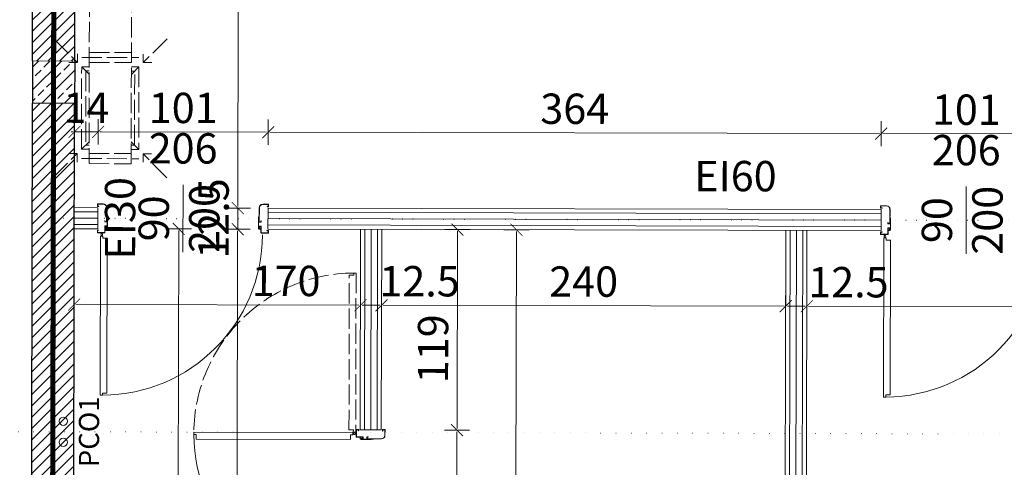
# Model space of a CAD drawing. Units: millimetres. Extents: x -6463 to 22887, y -516 to 5837.
# Drawn here: x 38 to 622, y 4022 to 4288 of the extents above; entities that cross this region are included whole.
import ezdxf

# ---------------------------------------------------------------- set-up
doc = ezdxf.new("R2010")
doc.units = ezdxf.units.MM
for name, pattern in [('ACAD_ISO02W100', [15, 12, -3]), ('ACAD_ISO04W100', [30, 24, -3, 0, -3]), ('ACAD_ISO07W100', [3, 0, -3]), ('DASHED', [19.05, 12.7, -6.35])]:
    doc.linetypes.add(name, pattern=pattern)
doc.layers.get('Defpoints').update_dxf_attribs({"color": 30, "lineweight": 0})
for name, color, linetype, lineweight in [('WAW_BETON', 9, 'Continuous', 30), ('WAW_DRZWI', 36, 'Continuous', 9), ('WAW_DRZWI OPIS', 36, 'Continuous', 9), ('WAW_GIPSOKARTON', 33, 'Continuous', 9), ('WAW_OPIS OSIE PRZEKROJOWE', 2, 'Continuous', 9), ('WAW_OSIE KONSTRUKCYJNE', 16, 'ACAD_ISO04W100', 9), ('WAW_P-POŻ', 10, 'Continuous', 9), ('WAW_TERMOAKUSTYKA', 202, 'BATTING', 5), ('WAW_WYMIAR', 243, 'Continuous', 9), ('WAW_WYPEŁNIENIE', 251, 'Continuous', 0), ('WAW_ŚCIANY PROJEKTOWANE - CERAMIKA', 12, 'Continuous', 30)]:
    doc.layers.add(name, color=color, linetype=linetype, lineweight=lineweight)
doc.layers.add('WAW_CO', color=7, linetype='Continuous', lineweight=9, true_color=0x8a0000)
doc.layers.add('WAW_WENTYLACJA MECHANICZNA', color=7, linetype='ACAD_ISO02W100', lineweight=5, true_color=0x474747)
doc.styles.add('ARIAL', font='arial.ttf')
doc.styles.add('OPIS', font='romans.shx', dxfattribs={"width": 0.8})
doc.styles.get("Standard").update_dxf_attribs({"font": 'arial.ttf'})
doc.linetypes.add('BATTING', pattern='A,0.00254,-2.54,[134,ltypeshp.shx,S=2.54,R=0,X=-2.54,Y=0],-5.08,[134,ltypeshp.shx,S=2.54,R=180,X=2.54,Y=0],-2.54', length=10.16254)
doc.dimstyles.new('100W', dxfattribs={"dimtxt": 18, "dimasz": 1, "dimexe": 1.25, "dimexo": 0.625, "dimgap": 3, "dimtad": 1, "dimdec": 1, "dimrnd": 0.5, "dimdsep": 46, "dimtxsty": 'OPIS', "dimblk": 'ZW1', "dimcen": 1, "dimse1": 1, "dimse2": 1, "dimclrd": 256, "dimclrt": 52, "dimadec": 0, "dimazin": 0, "dimtfac": 1, "dimtdec": 1, "dimtix": 1, "dimtmove": 2, "dimatfit": 3, "dimldrblk": 'ZW1', "dimfxl": 0, "dimlwd": -1, "dimarcsym": 0})
doc.dimstyles.new('100Z', dxfattribs={"dimtxt": 20, "dimasz": 1, "dimexe": 1.25, "dimexo": 0.625, "dimgap": 3.75, "dimtad": 1, "dimdec": 1, "dimrnd": 0.5, "dimdsep": 46, "dimtxsty": 'OPIS', "dimblk": 'ZW1', "dimcen": 1, "dimse1": 1, "dimse2": 1, "dimclrd": 256, "dimclrt": 52, "dimadec": 0, "dimazin": 0, "dimtfac": 1, "dimtdec": 1, "dimtix": 1, "dimtmove": 2, "dimatfit": 3, "dimldrblk": 'ZW1', "dimfxl": 0, "dimlwd": -1, "dimarcsym": 0})

# ---------------------------------------------------------------- blocks, each defined once
blk = doc.blocks.new('A$C3673487A')
for p, q in [((-14.75, 97.85), (-14.75, 101.05)), ((-14.6, 97.85), (-14.6, 101.05)), ((-13.5, 101.3), (-14.5, 101.3)), ((-13.5, 101.15), (-14.5, 101.15)), ((-13.4, 100.4), (-13.4, 101.05)), ((-13.25, 100.4), (-13.4, 100.4)), ((-13.25, 100.4), (-13.25, 101.05)), ((0.75, 101.05), (0.75, 100.4)), ((0.75, 100.4), (0.9, 100.4)), ((0.9, 101.05), (0.9, 100.4)), ((1, 101.3), (2.1, 101.3)), ((1, 101.15), (2.1, 101.15)), ((2.2, 101.05), (2.2, 97.05)), ((2.35, 101.05), (2.35, 97.05)), ((-4.3, 95.85), (-12.6, 95.85)), ((-4.3, 95.7), (-12.6, 95.7)), ((-7.97, 95.55), (-7.94, 95.7)), ((-7.97, 95.55), (-6.6, 95.3)), ((-7.94, 95.7), (-6.56, 95.45)), ((-0.78, 95.45), (-6.56, 95.45)), ((-0.78, 95.3), (-6.55, 95.3)), ((-4.3, 96.95), (-4.85, 96.95)), ((-4.85, 96.8), (-4.85, 96.95)), ((-4.3, 96.8), (-4.85, 96.8)), ((-4.2, 96.72), (-4.2, 95.93)), ((-4.05, 96.7), (-4.05, 95.95)), ((-1.7, 95.85), (-1.7, 96.7)), ((-1.55, 95.85), (-1.55, 96.7)), ((2.1, 96.95), (-1.45, 96.95)), ((2.1, 96.8), (-1.45, 96.8)), ((-0.78, 95.75), (-1.45, 95.75)), ((-0.78, 95.6), (-1.45, 95.6)), ((-0.7, 95.53), (-0.7, 95.53)), ((-0.55, 95.53), (-0.55, 95.53)), ((-14.75, 3.15), (-14.75, -0.05)), ((-14.6, 3.15), (-14.6, -0.05)), ((-13.25, 0.6), (-13.4, 0.6)), ((-13.4, 0.6), (-13.4, -0.05)), ((-13.25, 0.6), (-13.25, -0.05)), ((-4.3, 5.3), (-12.6, 5.3)), ((-4.3, 5.15), (-12.6, 5.15)), ((-7.97, 5.45), (-6.6, 5.7)), ((-7.97, 5.45), (-7.94, 5.3)), ((-7.94, 5.3), (-6.56, 5.55)), ((-0.78, 5.55), (-6.56, 5.55)), ((-0.78, 5.7), (-6.55, 5.7)), ((-4.85, 4.2), (-4.85, 4.05)), ((-4.3, 4.2), (-4.85, 4.2)), ((-4.3, 4.05), (-4.85, 4.05)), ((-4.2, 4.28), (-4.2, 5.07)), ((-4.05, 4.3), (-4.05, 5.05)), ((-1.7, 5.15), (-1.7, 4.3)), ((-1.55, 5.15), (-1.55, 4.3)), ((-0.78, 5.4), (-1.45, 5.4)), ((-0.78, 5.25), (-1.45, 5.25)), ((2.1, 4.2), (-1.45, 4.2)), ((2.1, 4.05), (-1.45, 4.05)), ((-0.7, 5.48), (-0.7, 5.48)), ((-0.55, 5.48), (-0.55, 5.48)), ((0.75, 0.6), (0.9, 0.6)), ((0.75, -0.05), (0.75, 0.6)), ((0.9, -0.05), (0.9, 0.6)), ((2.2, -0.05), (2.2, 3.95)), ((2.35, -0.05), (2.35, 3.95)), ((2.35, 2.55), (2.92, 2.55)), ((2.35, 2.05), (2.92, 2.05)), ((4.35, 2.55), (3.78, 2.55)), ((4.35, 2.05), (3.78, 2.05)), ((-13.5, -0.15), (-14.5, -0.15)), ((-13.5, -0.3), (-14.5, -0.3)), ((1, -0.15), (2.1, -0.15)), ((1, -0.3), (2.1, -0.3))]:
    blk.add_line(p, q)
at = {"color": 251}
for p, q in [((-1.35, 95.9), (-1.35, 96.7)), ((-1.35, 96.7), (-0.05, 96.7)), ((-1.35, 95.9), (-0.55, 95.9)), ((-0.55, 95.3), (-0.55, 95.9)), ((-0.05, 96.7), (-0.05, 95.8)), ((-1.35, 5.1), (-0.55, 5.1)), ((-1.35, 5.1), (-1.35, 4.3)), ((-1.35, 4.3), (-0.05, 4.3)), ((-0.55, 5.7), (-0.55, 5.1)), ((-0.05, 4.3), (-0.05, 5.2))]:
    blk.add_line(p, q, dxfattribs=at)
blk.add_lwpolyline([(98.75, 1.6), (4.35, 1.6), (4.35, 3), (5.65, 3), (5.65, 5.6), (97.45, 5.6), (97.45, 3), (98.75, 3), (98.75, 1.6)])
blk.add_circle((3.35, 2.3), 0.5)
for centre, radius, start, end in [((-14.5, 101.05), 0.25, 90, 180), ((-14.5, 101.05), 0.1, 90, 180), ((-13.5, 101.05), 0.25, 0, 90), ((-13.5, 101.05), 0.1, 0, 90), ((1, 101.05), 0.25, 90, 180), ((1, 101.05), 0.1, 90, 180), ((2.1, 101.05), 0.25, 0, 90), ((2.1, 101.05), 0.1, 0, 90), ((-12.6, 97.85), 2.15, 180, 270), ((-12.6, 97.85), 2, 180, 270), ((-6.55, 95.55), 0.25, 259.73251, 270), ((-4.3, 96.7), 0.25, 0, 90), ((-4.3, 96.7), 0.1, 10.35103, 90), ((-4.3, 95.95), 0.25, 270, 0), ((-4.3, 95.95), 0.1, 270, 349.64897), ((-1.45, 96.7), 0.25, 90, 180), ((-1.45, 95.85), 0.25, 180, 270), ((-1.45, 96.7), 0.1, 90, 180), ((-1.45, 95.85), 0.1, 180, 270), ((-0.78, 95.53), 0.225, 0, 90), ((-0.78, 95.53), 0.075, 0, 90), ((-0.78, 95.53), 0.075, 270, 0), ((-0.78, 95.53), 0.225, 270, 0), ((2.1, 97.05), 0.25, 270, 0), ((2.1, 97.05), 0.1, 270, 0), ((3.35, 2.3), 95.4, 0.42305, 89.99891), ((-12.6, 3.15), 2.15, 90, 180), ((-12.6, 3.15), 2, 90, 180), ((-6.55, 5.45), 0.25, 90, 100.26749), ((-4.3, 5.05), 0.25, 0, 90), ((-4.3, 5.05), 0.1, 10.35103, 90), ((-4.3, 4.3), 0.25, 270, 0), ((-4.3, 4.3), 0.1, 270, 349.64897), ((-1.45, 5.15), 0.25, 90, 180), ((-1.45, 4.3), 0.25, 180, 270), ((-1.45, 5.15), 0.1, 90, 180), ((-1.45, 4.3), 0.1, 180, 270), ((-0.78, 5.48), 0.225, 0, 90), ((-0.78, 5.48), 0.075, 0, 90), ((-0.78, 5.48), 0.075, 270, 0), ((-0.78, 5.48), 0.225, 270, 0), ((2.1, 3.95), 0.25, 0, 90), ((2.1, 3.95), 0.1, 0, 90), ((-14.5, -0.05), 0.25, 180, 270), ((-14.5, -0.05), 0.1, 180, 270), ((-13.5, -0.05), 0.25, 270, 0), ((-13.5, -0.05), 0.1, 270, 0), ((1, -0.05), 0.25, 180, 270), ((1, -0.05), 0.1, 180, 270), ((2.1, -0.05), 0.25, 270, 0), ((2.1, -0.05), 0.1, 270, 0)]:
    blk.add_arc(centre, radius, start, end)
for centre, start, end in [((-0.55, 95.8), 270, 0), ((-0.55, 5.2), 0, 90)]:
    blk.add_arc(centre, 0.5, start, end, dxfattribs=at)
blk.add_point((-0.05, 96.4))
blk.add_point((-0.05, 4.6), dxfattribs=at)
blk = doc.blocks.new('ZW1')
blk.add_line((0, 7.5), (0, -7.5))
at = {"const_width": 0.5}
blk.add_lwpolyline([(-3.54, -3.54), (3.54, 3.54)], dxfattribs=at)
blk = doc.blocks.new('*D133')
at = {"layer": 'Defpoints', "color": 0, "transparency": 16777216}
for p in [(70.08, 4221.31), (84.08, 4221.28), (83.98, 4176.28)]:
    blk.add_point(p, dxfattribs=at)
at = {"layer": 'WAW_WYMIAR', "transparency": 16777216}
for p, q in [((69.08, 4221.31), (68.08, 4221.31)), ((70.08, 4221.31), (84.08, 4221.28)), ((85.08, 4221.27), (86.08, 4221.27))]:
    blk.add_line(p, q, dxfattribs=at)
for p, rotation in [((70.08, 4221.31), 359.8703004270575), ((84.08, 4221.28), 179.8703004270575)]:
    blk.add_blockref('ZW1', p, dxfattribs=dict(at, rotation=rotation))
at = {"layer": 'WAW_WYMIAR', "color": 52, "transparency": 16777216, "insert": (77.1, 4233.29), "char_height": 18, "attachment_point": 5, "rotation": 359.8703, "style": 'OPIS'}
blk.add_mtext('14', dxfattribs=at)
blk = doc.blocks.new('*D134')
at = {"layer": 'Defpoints', "color": 0, "transparency": 16777216}
for p in [(185.08, 4221.05), (83.98, 4176.28), (184.96, 4169.8)]:
    blk.add_point(p, dxfattribs=at)
at = {"layer": 'WAW_WYMIAR', "transparency": 16777216}
blk.add_line((85.08, 4221.27), (184.08, 4221.05), dxfattribs=at)
for p, rotation in [((84.08, 4221.28), 179.8703004270575), ((185.08, 4221.05), 359.8703004270575)]:
    blk.add_blockref('ZW1', p, dxfattribs=dict(at, rotation=rotation))
at = {"layer": 'WAW_WYMIAR', "color": 52, "transparency": 16777216, "insert": (134.6, 4233.16), "char_height": 18, "attachment_point": 5, "rotation": 359.8703, "style": 'OPIS'}
blk.add_mtext('101', dxfattribs=at)
blk = doc.blocks.new('*D135')
at = {"layer": 'Defpoints', "color": 0, "transparency": 16777216}
for p in [(650.08, 4219.99), (548.97, 4175.22), (649.97, 4174.99)]:
    blk.add_point(p, dxfattribs=at)
at = {"layer": 'WAW_WYMIAR', "transparency": 16777216}
blk.add_line((550.08, 4220.22), (649.08, 4220), dxfattribs=at)
for p, rotation in [((549.08, 4220.22), 179.8703004270575), ((650.08, 4219.99), 359.8703004270575)]:
    blk.add_blockref('ZW1', p, dxfattribs=dict(at, rotation=rotation))
at = {"layer": 'WAW_WYMIAR', "color": 52, "transparency": 16777216, "insert": (599.6, 4232.11), "char_height": 18, "attachment_point": 5, "rotation": 359.8703, "style": 'OPIS'}
blk.add_mtext('101', dxfattribs=at)
blk = doc.blocks.new('*D154')
at = {"layer": 'Defpoints', "color": 0, "lineweight": 30, "transparency": 16777216}
for p in [(69.95, 4163.81), (239.84, 4118.42), (239.84, 4118.42)]:
    blk.add_point(p, dxfattribs=at)
at = {"layer": 'WAW_WYMIAR', "transparency": 16777216}
blk.add_line((70.85, 4118.81), (238.84, 4118.43), dxfattribs=at)
for p, rotation in [((69.85, 4118.81), 179.8703004270575), ((239.84, 4118.42), 359.8703004270575)]:
    blk.add_blockref('ZW1', p, dxfattribs=dict(at, rotation=rotation))
at = {"layer": 'WAW_WYMIAR', "color": 52, "transparency": 16777216, "insert": (195.69, 4130.52), "char_height": 18, "attachment_point": 5, "rotation": 359.8703, "style": 'OPIS'}
blk.add_mtext('170', dxfattribs=at)
blk = doc.blocks.new('*D155')
at = {"layer": 'Defpoints', "color": 0, "lineweight": 30, "transparency": 16777216}
for p in [(252.45, 4163.39), (239.84, 4118.42), (252.34, 4118.39)]:
    blk.add_point(p, dxfattribs=at)
at = {"layer": 'WAW_WYMIAR', "transparency": 16777216}
blk.add_line((240.84, 4118.42), (251.34, 4118.4), dxfattribs=at)
for p, rotation in [((239.84, 4118.42), 179.8703004270575), ((252.34, 4118.39), 359.8703004270575)]:
    blk.add_blockref('ZW1', p, dxfattribs=dict(at, rotation=rotation))
at = {"layer": 'WAW_WYMIAR', "color": 52, "transparency": 16777216, "insert": (274.94, 4130.34), "char_height": 18, "attachment_point": 5, "rotation": 359.8703, "style": 'OPIS'}
blk.add_mtext('12.5', dxfattribs=at)
blk = doc.blocks.new('*D156')
at = {"layer": 'Defpoints', "color": 0, "lineweight": 30, "transparency": 16777216}
for p in [(252.45, 4163.39), (492.45, 4162.85), (492.34, 4117.85)]:
    blk.add_point(p, dxfattribs=at)
at = {"layer": 'WAW_WYMIAR', "transparency": 16777216}
blk.add_line((253.34, 4118.39), (491.34, 4117.85), dxfattribs=at)
for p, rotation in [((252.34, 4118.39), 179.8703004270575), ((492.34, 4117.85), 359.8703004270575)]:
    blk.add_blockref('ZW1', p, dxfattribs=dict(at, rotation=rotation))
at = {"layer": 'WAW_WYMIAR', "color": 52, "transparency": 16777216, "insert": (372.37, 4130.12), "char_height": 18, "attachment_point": 5, "rotation": 359.8703, "style": 'OPIS'}
blk.add_mtext('240', dxfattribs=at)
blk = doc.blocks.new('*D157')
at = {"layer": 'Defpoints', "color": 0, "lineweight": 30, "transparency": 16777216}
for p in [(492.45, 4162.85), (504.95, 4162.82), (504.84, 4117.82)]:
    blk.add_point(p, dxfattribs=at)
at = {"layer": 'WAW_WYMIAR', "transparency": 16777216}
blk.add_line((493.34, 4117.85), (503.84, 4117.83), dxfattribs=at)
for p, rotation in [((492.34, 4117.85), 179.8703004270575), ((504.84, 4117.82), 359.8703004270575)]:
    blk.add_blockref('ZW1', p, dxfattribs=dict(at, rotation=rotation))
at = {"layer": 'WAW_WYMIAR', "color": 52, "transparency": 16777216, "insert": (529.58, 4129.77), "char_height": 18, "attachment_point": 5, "rotation": 359.8703, "style": 'OPIS'}
blk.add_mtext('12.5', dxfattribs=at)
blk = doc.blocks.new('*D158')
at = {"layer": 'Defpoints', "color": 0, "lineweight": 30, "transparency": 16777216}
for p in [(504.95, 4162.82), (854.94, 4161.53), (854.84, 4117.03)]:
    blk.add_point(p, dxfattribs=at)
at = {"layer": 'WAW_WYMIAR', "transparency": 16777216}
blk.add_line((505.84, 4117.82), (853.84, 4117.03), dxfattribs=at)
for p, rotation in [((504.84, 4117.82), 179.8703004270575), ((854.84, 4117.03), 359.8703004270575)]:
    blk.add_blockref('ZW1', p, dxfattribs=dict(at, rotation=rotation))
at = {"layer": 'WAW_WYMIAR', "color": 52, "transparency": 16777216, "insert": (679.87, 4129.43), "char_height": 18, "attachment_point": 5, "rotation": 359.8703, "style": 'OPIS'}
blk.add_mtext('350', dxfattribs=at)
blk = doc.blocks.new('*D169')
at = {"layer": 'Defpoints', "color": 0, "transparency": 16777216}
for p in [(245.93, 4044.41), (297.18, 4044.29), (245.7, 3943.41)]:
    blk.add_point(p, dxfattribs=at)
at = {"layer": 'WAW_WYMIAR', "transparency": 16777216}
blk.add_line((296.95, 3944.29), (297.17, 4043.29), dxfattribs=at)
for p, rotation in [((297.18, 4044.29), 89.87030042705753), ((296.95, 3943.29), 269.8703004270575)]:
    blk.add_blockref('ZW1', p, dxfattribs=dict(at, rotation=rotation))
at = {"layer": 'WAW_WYMIAR', "color": 52, "transparency": 16777216, "insert": (285.06, 3993.82), "char_height": 18, "attachment_point": 5, "rotation": 89.8703, "style": 'OPIS'}
blk.add_mtext('101', dxfattribs=at)
blk = doc.blocks.new('*D170')
at = {"layer": 'Defpoints', "color": 0, "transparency": 16777216}
for p in [(252.45, 4163.39), (297.45, 4163.29), (245.93, 4044.41)]:
    blk.add_point(p, dxfattribs=at)
at = {"layer": 'WAW_WYMIAR', "transparency": 16777216}
blk.add_line((297.18, 4045.29), (297.44, 4162.29), dxfattribs=at)
for p, rotation in [((297.45, 4163.29), 89.87030042705753), ((297.18, 4044.29), 269.8703004270575)]:
    blk.add_blockref('ZW1', p, dxfattribs=dict(at, rotation=rotation))
at = {"layer": 'WAW_WYMIAR', "color": 52, "transparency": 16777216, "insert": (285.29, 4092.56), "char_height": 18, "attachment_point": 5, "rotation": 89.8703, "style": 'OPIS'}
blk.add_mtext('119', dxfattribs=at)
blk = doc.blocks.new('*D171')
at = {"layer": 'Defpoints', "color": 0, "lineweight": 30, "transparency": 16777216}
for p in [(549.08, 4220.22), (184.97, 4176.05), (548.97, 4175.22)]:
    blk.add_point(p, dxfattribs=at)
at = {"layer": 'WAW_WYMIAR', "transparency": 16777216}
blk.add_line((186.08, 4221.05), (548.08, 4220.23), dxfattribs=at)
for p, rotation in [((185.08, 4221.05), 179.8703004270575), ((549.08, 4220.22), 359.8703004270575)]:
    blk.add_blockref('ZW1', p, dxfattribs=dict(at, rotation=rotation))
at = {"layer": 'WAW_WYMIAR', "color": 52, "transparency": 16777216, "insert": (367.1, 4232.64), "char_height": 18, "attachment_point": 5, "rotation": 359.8703, "style": 'OPIS'}
blk.add_mtext('364', dxfattribs=at)
blk = doc.blocks.new('*D226')
at = {"layer": 'Defpoints', "color": 0, "transparency": 16777216}
for p in [(69.95, 4163.81), (69.2, 3831.81), (131.2, 3831.67)]:
    blk.add_point(p, dxfattribs=at)
at = {"layer": 'WAW_WYMIAR', "transparency": 16777216}
blk.add_line((131.94, 4162.67), (131.2, 3832.67), dxfattribs=at)
for p, rotation in [((131.95, 4163.67), 89.87030042705783), ((131.2, 3831.67), 269.8703004270578)]:
    blk.add_blockref('ZW1', p, dxfattribs=dict(at, rotation=rotation))
at = {"layer": 'WAW_WYMIAR', "color": 52, "transparency": 16777216, "insert": (119.57, 3997.69), "char_height": 18, "attachment_point": 5, "rotation": 89.8703, "style": 'OPIS'}
blk.add_mtext('332', dxfattribs=at)
blk = doc.blocks.new('*D231')
at = {"layer": 'Defpoints', "color": 0, "transparency": 16777216}
for p in [(71.62, 4901.31), (69.98, 4176.31), (166.98, 4176.09)]:
    blk.add_point(p, dxfattribs=at)
at = {"layer": 'WAW_WYMIAR', "transparency": 16777216}
blk.add_line((168.61, 4900.09), (166.98, 4177.09), dxfattribs=at)
for p, rotation in [((168.62, 4901.09), 89.87030042705783), ((166.98, 4176.09), 269.8703004270578)]:
    blk.add_blockref('ZW1', p, dxfattribs=dict(at, rotation=rotation))
at = {"layer": 'WAW_WYMIAR', "color": 52, "transparency": 16777216, "insert": (155.8, 4538.61), "char_height": 18, "attachment_point": 5, "rotation": 89.8703, "style": 'OPIS'}
blk.add_mtext('725', dxfattribs=at)
blk = doc.blocks.new('*D232')
at = {"layer": 'Defpoints', "color": 0, "transparency": 16777216}
for p in [(69.98, 4176.31), (69.95, 4163.81), (166.95, 4163.59)]:
    blk.add_point(p, dxfattribs=at)
at = {"layer": 'WAW_WYMIAR', "transparency": 16777216}
for p, q in [((166.98, 4176.09), (166.95, 4163.59)), ((166.98, 4177.09), (166.98, 4178.09)), ((166.94, 4162.59), (166.94, 4161.59))]:
    blk.add_line(p, q, dxfattribs=at)
for p, rotation in [((166.98, 4176.09), 269.8703004270578), ((166.95, 4163.59), 89.87030042705784)]:
    blk.add_blockref('ZW1', p, dxfattribs=dict(at, rotation=rotation))
at = {"layer": 'WAW_WYMIAR', "color": 52, "transparency": 16777216, "insert": (154.96, 4169.87), "char_height": 18, "attachment_point": 5, "rotation": 89.8703, "style": 'OPIS'}
blk.add_mtext('12.5', dxfattribs=at)
blk = doc.blocks.new('*D233')
at = {"layer": 'Defpoints', "color": 0, "transparency": 16777216}
for p in [(69.95, 4163.81), (66.46, 2668.31), (163.56, 2668.09)]:
    blk.add_point(p, dxfattribs=at)
at = {"layer": 'WAW_WYMIAR', "transparency": 16777216}
blk.add_line((166.94, 4162.59), (163.56, 2669.09), dxfattribs=at)
for p, rotation in [((166.95, 4163.59), 89.87030042705783), ((163.56, 2668.09), 269.8703004270578)]:
    blk.add_blockref('ZW1', p, dxfattribs=dict(at, rotation=rotation))
at = {"layer": 'WAW_WYMIAR', "color": 52, "transparency": 16777216, "insert": (153.25, 3415.87), "char_height": 18, "attachment_point": 5, "rotation": 89.8703, "style": 'OPIS'}
blk.add_mtext('1495.5', dxfattribs=at)
blk = doc.blocks.new('*D235')
at = {"layer": 'Defpoints', "color": 0, "transparency": 16777216}
for p in [(252.45, 4163.39), (251.61, 3795.9), (331.61, 3795.71)]:
    blk.add_point(p, dxfattribs=at)
at = {"layer": 'WAW_WYMIAR', "transparency": 16777216}
blk.add_line((332.44, 4162.21), (331.62, 3796.71), dxfattribs=at)
for p, rotation in [((332.45, 4163.21), 89.87030042705783), ((331.61, 3795.71), 269.8703004270578)]:
    blk.add_blockref('ZW1', p, dxfattribs=dict(at, rotation=rotation))
at = {"layer": 'WAW_WYMIAR', "color": 52, "transparency": 16777216, "insert": (320.03, 3979.49), "char_height": 18, "attachment_point": 5, "rotation": 89.8703, "style": 'OPIS'}
blk.add_mtext('367.5', dxfattribs=at)
blk = doc.blocks.new('*D282')
at = {"layer": 'Defpoints', "color": 0, "lineweight": 30, "transparency": 16777216}
for p in [(59.85, 5225.83), (-225.86, 2656.47), (53.9, 2655.84)]:
    blk.add_point(p, dxfattribs=at)
at = {"layer": 'WAW_WYMIAR', "transparency": 16777216}
blk.add_line((-220.05, 5225.47), (-225.86, 2657.47), dxfattribs=at)
for p, rotation in [((-220.05, 5226.47), 89.87030042705783), ((-225.86, 2656.47), 269.8703004270578)]:
    blk.add_blockref('ZW1', p, dxfattribs=dict(at, rotation=rotation))
at = {"layer": 'WAW_WYMIAR', "color": 52, "transparency": 16777216, "insert": (-236.71, 3941.5), "char_height": 20, "attachment_point": 5, "rotation": 89.8703, "style": 'OPIS'}
blk.add_mtext('2570', dxfattribs=at)

msp = doc.modelspace()

# ---------------------------------------------------------------- hatches: boundary and pattern name
at = {"layer": 'WAW_WYPEŁNIENIE'}
h = msp.add_hatch(dxfattribs=at)
h.set_pattern_fill('ANSI31', color=256, scale=1.5)
h.set_pattern_definition([(44.8703, (64.2983, 2203.3155), (-3.359964, 3.3752106), [])])
h.paths.add_polyline_path([(482.14, 2259.37), (507.14, 2259.31), (507.01, 2202.31), (482.01, 2202.37)])
h.paths.add_polyline_path([(275.5, 2419.84), (507.5, 2419.31), (507.4, 2377.31), (482.4, 2377.37), (482.44, 2394.37), (275.44, 2394.84)])
h.paths.add_polyline_path([(851.66, 2711.53), (876.66, 2711.48), (876.5, 2641.48), (729, 2641.81), (729.06, 2666.81), (851.56, 2666.53)])
h.paths.add_polyline_path([(353, 2642.66), (183, 2643.05), (183.06, 2668.05), (353.06, 2667.66)])
h.paths.add_polyline_path([(857.32, 5211.53), (856.64, 4911.53), (881.64, 4911.47), (882.38, 5236.47), (802.38, 5236.65), (802.32, 5211.65)])
h.paths.add_polyline_path([(855.91, 4586.53), (880.91, 4586.47), (881.58, 4886.47), (856.58, 4886.53)])
h.paths.add_polyline_path([(880.11, 4236.47), (855.11, 4236.53), (854.94, 4161.53), (879.94, 4161.47)])
h.paths.add_polyline_path([(855.17, 4261.53), (880.17, 4261.47), (880.85, 4561.47), (855.85, 4561.53)])
h.paths.add_polyline_path([(879.38, 3911.47), (854.38, 3911.53), (854.21, 3836.53), (879.21, 3836.47)])
h.paths.add_polyline_path([(854.43, 3936.53), (879.43, 3936.47), (879.6, 4011.47), (854.6, 4011.53)])
h.paths.add_polyline_path([(607.38, 5237.09), (607.32, 5212.09), (652.32, 5211.99), (652.38, 5236.99)], flags=17)
h.paths.add_polyline_path([(71.64, 4913.31), (71.62, 4901.31), (856.61, 4899.53), (856.64, 4911.53), (470.14, 4912.4), (470.82, 5212.4), (582.32, 5212.15), (582.38, 5237.15), (374.38, 5237.62), (374.32, 5212.62), (458.82, 5212.43), (458.14, 4912.43)])
h.paths.add_polyline_path([(46.64, 4913.36), (71.64, 4913.31), (72.32, 5213.31), (235.32, 5212.94), (235.38, 5237.94), (47.38, 5238.36)])
h.paths.add_polyline_path([(45.91, 4588.36), (70.91, 4588.31), (71.59, 4888.31), (46.59, 4888.36)])
h.paths.add_polyline_path([(45.17, 4263.36), (70.17, 4263.31), (70.85, 4563.31), (45.85, 4563.36)])
h.paths.add_polyline_path([(44.44, 3938.36), (69.44, 3938.31), (70.12, 4238.31), (45.12, 4238.36)])
h.paths.add_polyline_path([(43.7, 3613.37), (68.7, 3613.31), (69.38, 3913.31), (44.38, 3913.36)])
h.paths.add_polyline_path([(878.64, 3586.48), (853.64, 3586.53), (853.47, 3511.53), (878.47, 3511.48)])
h.paths.add_polyline_path([(853.7, 3611.53), (878.7, 3611.48), (878.87, 3686.48), (853.87, 3686.53)])
h.paths.add_polyline_path([(877.91, 3261.48), (852.91, 3261.53), (852.74, 3186.53), (877.74, 3186.48)])
h.paths.add_polyline_path([(852.96, 3286.53), (877.96, 3286.48), (878.13, 3361.48), (853.13, 3361.53)])
h.paths.add_polyline_path([(42.97, 3288.37), (67.97, 3288.31), (68.64, 3588.31), (43.64, 3588.37)])
h.paths.add_polyline_path([(42.23, 2963.37), (67.23, 2963.31), (67.91, 3263.31), (42.91, 3263.37)])
h.paths.add_polyline_path([(852.23, 2961.53), (877.23, 2961.48), (877.4, 3036.48), (852.4, 3036.53)])
h.paths.add_polyline_path([(877.17, 2936.48), (852.17, 2936.53), (852, 2861.53), (877, 2861.48)])
h.paths.add_polyline_path([(454.06, 2667.43), (454, 2642.43), (514, 2642.3), (514.06, 2667.3)])
h.paths.add_polyline_path([(73.71, 2291.29), (73.65, 2266.29), (275.15, 2265.84), (275.21, 2290.84)])
h.paths.add_polyline_path([(37.65, 1847), (62.65, 1847), (64.3, 2203.32), (275.01, 2202.84), (275.07, 2227.84), (64.41, 2228.32), (64.59, 2266.32), (73.65, 2266.29), (73.71, 2291.29), (64.7, 2291.31), (66.34, 2643.31), (82, 2643.28), (82.06, 2668.28), (66.46, 2668.35), (66.66, 2713.13), (67.17, 2938.31), (42.17, 2938.37), (41.66, 2713.22)])
h = msp.add_hatch(dxfattribs=at)
h.set_pattern_fill('ANSI33', color=256, scale=1.5)
h.set_pattern_definition([(44.8703, (-623.994, 3969.878), (-6.71993, 6.75042), []), (44.8703, (-617.259, 3969.863), (-6.71993, 6.75042), [4.7625, -2.38125])])
h.paths.add_polyline_path([(45.17, 4263.36), (45.12, 4238.36), (70.12, 4238.31), (70.17, 4263.31)])

# ---------------------------------------------------------------- linework, layer by layer
at = {"layer": 'WAW_BETON'}
for p, q in [((45.17, 4263.36), (45.12, 4238.36)), ((70.17, 4263.31), (70.12, 4238.31))]:
    msp.add_line(p, q, dxfattribs=at)
at = {"layer": 'WAW_BETON', "lineweight": 9}
for p, q in [((45.17, 4263.36), (70.17, 4263.31)), ((45.12, 4238.36), (70.12, 4238.31))]:
    msp.add_line(p, q, dxfattribs=at)
at = {"layer": 'WAW_CO'}
for centre in [(63.44, 4049.57), (63.41, 4037.07)]:
    msp.add_circle(centre, 2.5, dxfattribs=at)
at = {"layer": 'WAW_DRZWI', "color": 8, "linetype": 'ACAD_ISO02W100'}
msp.add_line((236.07, 4043.13), (236.07, 4042.56), dxfattribs=at)
for points in [[(237.02, 4043.13), (235.62, 4043.13), (235.63, 4044.43), (233.03, 4044.44), (233.23, 4136.24), (235.83, 4136.23), (235.84, 4137.53), (237.24, 4137.53), (237.02, 4043.13)], [(236.57, 4043.13), (236.57, 4042.56)]]:
    msp.add_lwpolyline(points, dxfattribs=at)
msp.add_arc((236.33, 4042.12), 95.41, 90.29445, 179.44615, dxfattribs=at)
at = {"layer": 'WAW_DRZWI OPIS'}
for p, q in [((134.51, 4189.91), (134.42, 4149.91)), ((599.51, 4188.86), (599.41, 4148.86))]:
    msp.add_line(p, q, dxfattribs=at)
at = {"layer": 'WAW_GIPSOKARTON'}
for p, q in [((69.98, 4176.31), (83.98, 4176.28)), ((83.95, 4163.78), (83.98, 4176.28)), ((184.95, 4163.55), (184.97, 4176.05)), ((184.97, 4176.05), (548.97, 4175.22)), ((548.95, 4162.72), (548.97, 4175.22)), ((69.97, 4173.81), (83.97, 4173.78)), ((184.97, 4173.55), (548.97, 4172.72)), ((69.95, 4166.31), (83.95, 4166.28)), ((69.95, 4163.81), (83.95, 4163.78)), ((184.95, 4166.05), (548.95, 4165.22)), ((184.95, 4163.55), (548.95, 4162.72)), ((239.68, 4044.42), (239.95, 4163.42)), ((242.18, 4044.42), (242.45, 4163.42)), ((249.68, 4044.4), (249.95, 4163.4)), ((252.18, 4044.39), (252.45, 4163.39)), ((491.25, 3632.85), (492.45, 4162.85)), ((493.74, 3630.35), (494.95, 4162.85)), ((501.22, 3622.83), (502.45, 4162.83)), ((503.72, 3620.32), (504.95, 4162.82)), ((239.68, 4044.42), (252.18, 4044.39))]:
    msp.add_line(p, q, dxfattribs=at)
at = {"layer": 'WAW_OPIS OSIE PRZEKROJOWE', "linetype": 'ACAD_ISO07W100', "lineweight": 15, "ltscale": 3}
msp.add_line((-272.72, 4044.08), (1279.67, 4040.57), dxfattribs=at)
at = {"layer": 'WAW_OSIE KONSTRUKCYJNE'}
msp.add_lwpolyline([(53.9, 2655.84), (54.16, 2713.17), (60.9, 5690.33)], dxfattribs=at)
at = {"layer": 'WAW_P-POŻ', "linetype": 'DASHED', "ltscale": 2, "const_width": 3}
msp.add_lwpolyline([(49.86, 1786), (54.16, 2713.17), (60.06, 5318.33)], dxfattribs=at)
at = {"layer": 'WAW_P-POŻ', "linetype": 'ACAD_ISO07W100', "lineweight": 30, "ltscale": 2}
msp.add_lwpolyline([(57.46, 4170.09), (867.46, 4168.25), (869.13, 4905.5), (59.13, 4907.33)], dxfattribs=at)
at = {"layer": 'WAW_TERMOAKUSTYKA', "ltscale": 0.25}
for p, q in [((69.96, 4170.06), (83.96, 4170.03)), ((184.96, 4169.8), (548.96, 4168.97)), ((245.93, 4044.41), (246.2, 4163.41)), ((497.48, 3626.59), (498.7, 4162.84))]:
    msp.add_line(p, q, dxfattribs=at)
at = {"layer": 'WAW_WENTYLACJA MECHANICZNA', "color": 96, "true_color": 0x007f00}
for p, q in [((57.65, 4276.68, -30), (71.76, 4262.51, -30)), ((125.08, 4276.53, -30), (110.91, 4262.42, -30)), ((78.85, 4268.45, -5), (103.85, 4268.39, -5)), ((74.34, 4265.43, -5), (108.34, 4265.36, -5)), ((78.84, 4262.42, -5), (103.84, 4262.37, -5)), ((74.33, 4259.93, -5), (78.82, 4255.42, -5)), ((103.82, 4255.37, -5), (108.33, 4259.86, -5)), ((74.22, 4210.93, -5), (78.73, 4215.42, -5)), ((103.73, 4215.37, -5), (108.22, 4210.86, -5)), ((57.47, 4194.26, -30), (71.64, 4208.37, -30)), ((74.21, 4205.43, -5), (108.21, 4205.36, -5)), ((78.71, 4208.42, -5), (103.71, 4208.37, -5)), ((124.89, 4194.1, -30), (110.78, 4208.28, -30))]:
    msp.add_line(p, q, dxfattribs=at)
msp.add_lwpolyline([(792.24, 5177.18), (791.62, 4899.96, -0.414214), (781.59, 4889.98), (773.59, 4890), (749.6, 4892.55), (503.6, 4893.11), (479.59, 4890.66), (115.26, 4891.49, 0.414214), (80.18, 4856.57), (78.7, 4202.42)], format="xyb", dxfattribs=at)
at = {"layer": 'WAW_WENTYLACJA MECHANICZNA', "color": 96, "true_color": 0x007f00, "elevation": -5}
msp.add_lwpolyline([(78.7, 4202.42), (103.7, 4202.37), (105.18, 4856.51, -0.414214), (115.2, 4866.49), (479.54, 4865.66), (503.53, 4863.11), (749.53, 4862.55), (773.54, 4865), (781.54, 4864.98, 0.414214), (816.62, 4899.9), (817.24, 5177.12)], format="xyb", dxfattribs=at)
at = {"layer": 'WAW_WENTYLACJA MECHANICZNA', "color": 96, "true_color": 0x007f00}
for points, elevation in [([(66.76, 4262.52), (71.76, 4262.51), (71.78, 4267.51)], -30), ([(115.91, 4262.41), (110.91, 4262.42), (110.92, 4267.42)], -30), ([(78.72, 4210.92), (74.22, 4210.93), (74.33, 4259.93), (78.83, 4259.92)], -5), ([(78.82, 4257.42), (76.82, 4257.43), (76.72, 4213.43), (78.72, 4213.42)], -27.5), ([(103.83, 4259.87), (108.33, 4259.86), (108.22, 4210.86), (103.72, 4210.87)], -5), ([(103.72, 4213.37), (105.72, 4213.36), (105.82, 4257.36), (103.82, 4257.37)], -27.5), ([(66.64, 4208.38), (71.64, 4208.37), (71.63, 4203.37)], -30), ([(115.78, 4208.27), (110.78, 4208.28), (110.77, 4203.28)], -30)]:
    msp.add_lwpolyline(points, dxfattribs=dict(at, elevation=elevation))
at = {"layer": 'WAW_ŚCIANY PROJEKTOWANE - CERAMIKA'}
for p, q in [((70.17, 4263.31), (70.85, 4563.31)), ((69.44, 3938.31), (70.12, 4238.31))]:
    msp.add_line(p, q, dxfattribs=at)
for points in [[(45.17, 4263.36), (45.85, 4563.36)], [(44.44, 3938.36), (45.12, 4238.36)]]:
    msp.add_lwpolyline(points, dxfattribs=at)

# ---------------------------------------------------------------- block references
at = {"layer": 'WAW_DRZWI'}
for p, rotation in [((83.95, 4163.78), 269.870300427054), ((548.95, 4162.72), 269.870300427054), ((239.68, 4044.42), 179.8703004270537)]:
    msp.add_blockref('A$C3673487A', p, dxfattribs=dict(at, rotation=rotation))

# ---------------------------------------------------------------- texts
at = {"layer": 'WAW_CO', "insert": (72.67, 4043.3), "char_height": 12, "width": 50, "attachment_point": 2, "rotation": 90}
msp.add_mtext('PCO1', dxfattribs=at)
at = {"layer": 'WAW_DRZWI OPIS', "char_height": 18, "width": 30, "attachment_point": 5, "rotation": 89.8703, "style": 'OPIS'}
for insert in [(134.46, 4169.91), (599.46, 4168.86)]:
    msp.add_mtext('90\\P200', dxfattribs=dict(at, insert=insert))
at = {"layer": 'WAW_P-POŻ', "char_height": 18, "width": 30, "style": 'ARIAL'}
for s, insert, attachment_point, rotation in [('EI60', (462.49, 4180.42), 8, 359.8703), ('EI30', (99.46, 4169.99), 5, 89.8703)]:
    msp.add_mtext(s, dxfattribs=dict(at, insert=insert, attachment_point=attachment_point, rotation=rotation))
at = {"layer": 'WAW_WYMIAR', "color": 52, "char_height": 18, "attachment_point": 5, "rotation": 359.8703, "style": 'OPIS'}
for insert in [(134.55, 4209.16), (599.55, 4208.11)]:
    msp.add_mtext('206', dxfattribs=dict(at, insert=insert))

# ---------------------------------------------------------------- dimensions: what is measured, and where the dimension line sits
at = {"layer": 'WAW_WYMIAR'}
for base, p1, p2, angle, dimstyle, picture, middle in [((-225.86, 2656.47), (59.85, 5225.83), (53.9, 2655.84), 89.8703, '100Z', '*D282', (-236.71, 3941.5)), ((166.98, 4176.09), (71.62, 4901.31), (69.98, 4176.31), 89.8703, '100W', '*D231', (155.8, 4538.61)), ((84.08, 4221.28), (70.08, 4221.31), (83.98, 4176.28), 359.8703, '100W', '*D133', (77.1, 4233.29)), ((185.08, 4221.05), (83.98, 4176.28), (184.96, 4169.8), 359.8703, '100W', '*D134', (134.6, 4233.16)), ((549.08, 4220.22), (184.97, 4176.05), (548.97, 4175.22), 359.8703, '100W', '*D171', (367.1, 4232.64)), ((650.08, 4219.99), (548.97, 4175.22), (649.97, 4174.99), 359.8703, '100W', '*D135', (599.6, 4232.11)), ((166.95, 4163.59), (69.98, 4176.31), (69.95, 4163.81), 89.8703, '100W', '*D232', (154.96, 4169.87)), ((163.56, 2668.09), (69.95, 4163.81), (66.46, 2668.31), 89.8703, '100W', '*D233', (153.25, 3415.87)), ((131.2, 3831.67), (69.95, 4163.81), (69.2, 3831.81), 89.8703, '100W', '*D226', (119.57, 3997.69)), ((492.34, 4117.85), (252.45, 4163.39), (492.45, 4162.85), 359.8703, '100W', '*D156', (372.37, 4130.12)), ((331.61, 3795.71), (252.45, 4163.39), (251.61, 3795.9), 89.8703, '100W', '*D235', (320.03, 3979.49)), ((854.84, 4117.03), (504.95, 4162.82), (854.94, 4161.53), 359.8703, '100W', '*D158', (679.87, 4129.43)), ((297.18, 4044.29), (245.7, 3943.41), (245.93, 4044.41), 89.8703, '100W', '*D169', (285.06, 3993.82))]:
    dim = msp.add_linear_dim(base=base, p1=p1, p2=p2, angle=angle, dimstyle=dimstyle, dxfattribs=at)
    dim.commit()
    dim.dimension.update_dxf_attribs({"geometry": picture, "text_midpoint": middle})
for base, p1, p2, angle, picture, middle in [((239.84, 4118.42), (69.95, 4163.81), (239.84, 4118.42), 359.8703, '*D154', (195.69, 4130.52)), ((252.34, 4118.39), (239.84, 4118.42), (252.45, 4163.39), 359.8703, '*D155', (274.94, 4130.34)), ((297.45, 4163.29), (245.93, 4044.41), (252.45, 4163.39), 89.8703, '*D170', (285.29, 4092.56)), ((504.84, 4117.82), (492.45, 4162.85), (504.95, 4162.82), 359.8703, '*D157', (529.58, 4129.77))]:
    dim = msp.add_linear_dim(base=base, p1=p1, p2=p2, angle=angle, dimstyle='100W', dxfattribs=at)
    dim.commit()
    dim.dimension.update_dxf_attribs({"geometry": picture, "text_midpoint": middle, "dimtype": 160})

doc.saveas('drawing.dxf')
